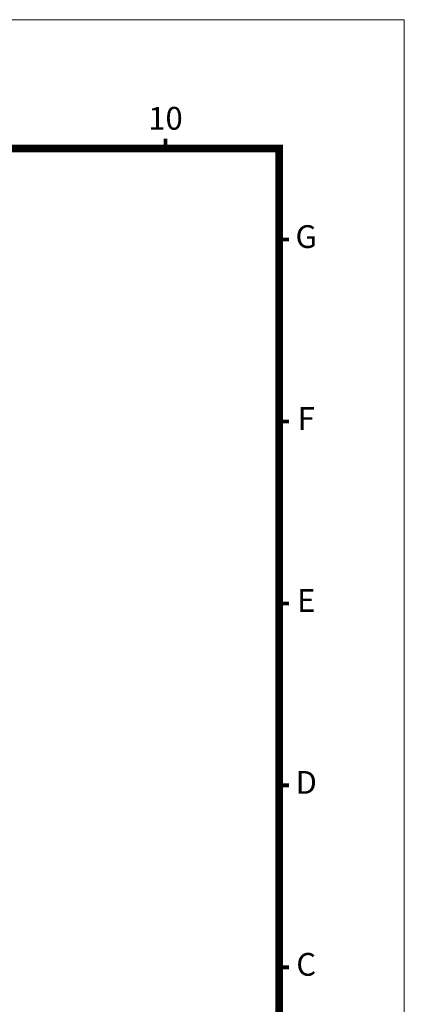
# Model space of a CAD drawing. Units: millimetres. Extents: x 2420 to 3256, y -1555 to -968.
# Drawn here: x 3109 to 3256, y -1345 to -968 of the extents above; entities that cross this region are included whole.
import ezdxf
from ezdxf.enums import TextEntityAlignment as Align

# ---------------------------------------------------------------- set-up
doc = ezdxf.new("R2010")
doc.units = ezdxf.units.MM
doc.layers.add('DIM', color=2, linetype='Continuous', lineweight=0)
doc.styles.add('ARIAL', font='arial.ttf')

msp = doc.modelspace()

# ---------------------------------------------------------------- linework, layer by layer
at = {"lineweight": 9, "const_width": 1.452, "flags": 128}
for points in [[(3164.525, -1017.594), (3164.525, -1013.819)], [(3208.085, -1052.442), (3211.86, -1052.442)], [(3208.085, -1122.138), (3211.86, -1122.138)], [(3208.085, -1191.834), (3211.86, -1191.834)], [(3208.085, -1261.53), (3211.86, -1261.53)], [(3208.085, -1331.226), (3211.86, -1331.226)]]:
    msp.add_lwpolyline(points, dxfattribs=at)
at = {"lineweight": 9, "flags": 128}
msp.add_lwpolyline([(2467.565, -1505.466, 2.904, 2.904, 0), (2467.565, -1017.594, 2.904, 2.904, 0), (3208.085, -1017.594, 2.904, 2.904, 0), (3208.085, -1505.466, 2.904, 2.904, 0)], format="xyseb", close=True, dxfattribs=at)
at = {"layer": 'DIM', "lineweight": 9}
msp.add_lwpolyline([(3256.001, -1554.834), (3256.001, -968.226), (2419.649, -968.226), (2419.649, -1554.834)], close=True, dxfattribs=at)

# ---------------------------------------------------------------- texts
at = {"lineweight": 9, "style": 'ARIAL'}
for s, p in [('10', (3164.525, -1007.118)), ('G', (3218.423, -1052.442)), ('F', (3218.423, -1122.138)), ('E', (3218.423, -1191.834)), ('D', (3218.423, -1261.53)), ('C', (3218.423, -1331.226))]:
    msp.add_text(s, height=8.712, dxfattribs=at).set_placement(p, align=Align.MIDDLE)

doc.saveas('drawing.dxf')
